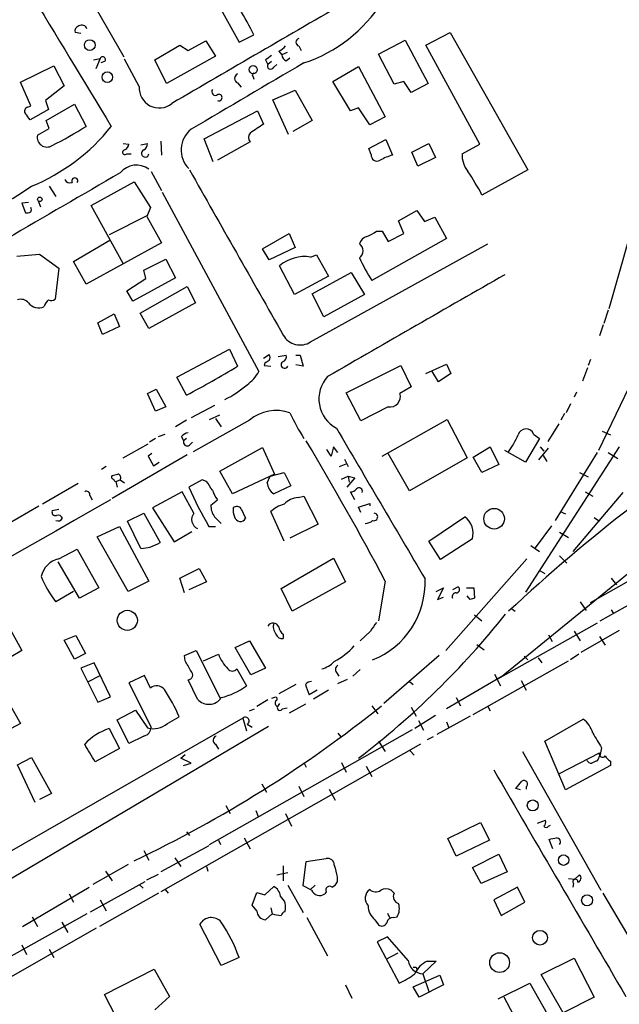
# Model space of a CAD drawing. Extents: x 3 to 976, y 17 to 897.
# Drawn here: x 580 to 648, y 609 to 722 of the extents above; entities that cross this region are included whole.
import ezdxf

# ---------------------------------------------------------------- set-up
doc = ezdxf.new("R2010")
doc.units = 0
doc.header["$MEASUREMENT"] = 0
doc.layers.add('MAIN', color=5, linetype='CONTINUOUS')

msp = doc.modelspace()

# ---------------------------------------------------------------- linework, layer by layer
at = {"layer": 'MAIN'}
for p, q in [((585.3853, 728.3873), (591.4813, 717.6347)), ((602.234, 723.8153), (604.6893, 719.328)), ((586.5707, 720.344), (585.8933, 720.4287)), ((598.8473, 718.3967), (600.8793, 719.4973)), ((600.8793, 719.4973), (601.98, 717.7193)), ((604.6893, 719.328), (606.3827, 720.1747)), ((620.6913, 717.9733), (623.7393, 719.582)), ((623.7393, 719.582), (626.364, 714.5867)), ((626.11, 718.9893), (628.904, 720.4287)), ((628.904, 720.4287), (637.794, 704.6807)), ((595.0373, 717.296), (597.916, 718.9893)), ((597.916, 718.9893), (598.8473, 718.3967)), ((611.5473, 718.9047), (611.8013, 718.3967)), ((632.2907, 707.644), (626.11, 718.9893)), ((588.01, 717.296), (588.772, 717.4653)), ((588.772, 717.4653), (588.264, 716.28)), ((593.2593, 714.248), (591.566, 717.3807)), ((596.392, 714.5867), (595.0373, 717.296)), ((601.98, 717.7193), (596.392, 714.5867)), ((607.7373, 717.296), (607.9913, 716.788)), ((609.2613, 718.312), (609.6, 717.8887)), ((610.1927, 718.1427), (609.6, 717.8887)), ((610.108, 717.2113), (610.5313, 717.55)), ((622.4693, 714.502), (620.6913, 717.9733)), ((579.628, 714.756), (583.438, 716.6187)), ((583.438, 716.6187), (584.6233, 714.3327)), ((589.28, 717.1267), (588.8567, 716.9573)), ((608.4147, 717.1267), (607.9913, 716.788)), ((608.6687, 716.4493), (609.0073, 716.788)), ((615.442, 714.8407), (618.4053, 716.534)), ((618.4053, 716.534), (621.4533, 710.7767)), ((606.298, 715.3487), (606.3827, 715.0947)), ((580.8133, 712.0467), (579.628, 714.756)), ((584.6233, 714.3327), (582.5067, 712.6393)), ((604.52, 714.6713), (604.9433, 714.1633)), ((617.474, 711.454), (615.442, 714.8407)), ((623.57, 714.8407), (622.4693, 714.502)), ((624.4167, 713.5707), (623.57, 714.8407)), ((626.364, 714.5867), (624.4167, 713.5707)), ((608.584, 712.724), (611.124, 713.8247)), ((610.362, 708.7447), (608.584, 712.724)), ((611.124, 713.8247), (613.0713, 710.3533)), ((580.4747, 711.8773), (580.8133, 712.0467)), ((582.8453, 711.6233), (580.7287, 710.438)), ((582.5067, 712.6393), (582.8453, 711.6233)), ((582.5913, 710.3533), (585.8087, 712.216)), ((585.8087, 712.216), (587.1633, 709.676)), ((618.4053, 711.7927), (617.474, 711.454)), ((619.6753, 709.8453), (618.4053, 711.7927)), ((600.71, 708.2367), (606.806, 711.454)), ((606.806, 711.454), (607.4833, 709.93)), ((621.4533, 710.7767), (619.6753, 709.8453)), ((581.5753, 708.66), (582.93, 709.422)), ((582.93, 709.422), (582.5913, 710.3533)), ((613.0713, 710.3533), (610.87, 709.0833)), ((601.726, 705.612), (600.71, 708.2367)), ((591.3967, 707.7287), (592.074, 707.644)), ((593.4287, 707.5593), (594.1907, 707.7287)), ((595.7147, 707.9827), (595.7993, 706.374)), ((605.9593, 707.898), (602.234, 705.7813)), ((619.5907, 707.136), (621.538, 708.152)), ((619.8447, 706.4587), (619.5907, 707.136)), ((621.538, 708.152), (622.3, 706.374)), ((624.5013, 706.7127), (626.4487, 707.7287)), ((626.4487, 707.7287), (627.2107, 706.12)), ((630.2587, 706.5433), (632.2907, 707.644)), ((591.82, 706.5433), (592.328, 706.5433)), ((625.1787, 705.104), (624.5013, 706.7127)), ((627.2107, 706.12), (625.1787, 705.104)), ((594.614, 704.5113), (595.7993, 702.31)), ((637.794, 704.6807), (632.5447, 701.802)), ((582.93, 702.818), (583.692, 701.6327)), ((587.756, 700.6167), (592.6667, 703.326)), ((592.6667, 703.326), (594.5293, 700.3627)), ((595.884, 702.1407), (606.9753, 681.5667)), ((580.5593, 700.9553), (579.7973, 700.8707)), ((579.7973, 700.8707), (580.2207, 699.77)), ((581.66, 701.1247), (581.914, 700.4473)), ((591.3967, 693.928), (587.756, 700.6167)), ((594.5293, 700.3627), (594.106, 699.3467)), ((650.5787, 700.9553), (647.1073, 688.7633)), ((594.106, 699.4313), (589.788, 697.23)), ((594.106, 699.3467), (595.7993, 696.2987)), ((622.9773, 698.8387), (625.094, 700.024)), ((625.094, 700.024), (625.9407, 698.754)), ((625.9407, 698.754), (627.126, 699.262)), ((627.126, 699.262), (628.4807, 696.8067)), ((623.57, 697.3993), (622.9773, 698.8387)), ((607.3987, 695.6213), (610.4467, 697.3993)), ((610.4467, 697.3993), (611.124, 695.7907)), ((620.4373, 697.6533), (621.1147, 697.6533)), ((621.1147, 697.6533), (621.792, 696.468)), ((621.792, 696.468), (623.57, 697.3993)), ((585.724, 694.182), (589.8727, 696.6373)), ((595.7993, 696.2987), (587.1633, 691.5573)), ((611.124, 695.7907), (608.1607, 694.3513)), ((612.902, 684.9533), (633.222, 696.214)), ((628.4807, 696.8067), (619.9293, 691.9807)), ((579.2047, 694.7747), (581.8293, 695.0287)), ((581.8293, 695.0287), (584.0307, 693.42)), ((608.1607, 694.3513), (607.3987, 695.6213)), ((612.902, 694.69), (613.5793, 694.944)), ((613.5793, 694.944), (614.934, 692.4887)), ((587.1633, 691.5573), (585.724, 694.182)), ((593.7673, 693.166), (596.3073, 694.436)), ((596.3073, 694.436), (597.408, 692.3193)), ((611.0393, 690.372), (609.346, 693.674)), ((584.0307, 693.42), (583.6073, 689.864)), ((594.0213, 692.2347), (593.7673, 693.166)), ((614.934, 692.4887), (611.0393, 690.372)), ((613.0713, 690.4567), (617.5587, 692.912)), ((617.5587, 692.912), (619.0827, 690.372)), ((591.82, 690.7953), (594.0213, 692.2347)), ((597.408, 692.3193), (592.4973, 689.61)), ((593.344, 688.2553), (598.7627, 691.3033)), ((598.7627, 691.3033), (599.694, 689.4407)), ((592.4973, 689.61), (591.82, 690.7953)), ((614.426, 687.832), (613.0713, 690.4567)), ((619.0827, 690.372), (614.426, 687.832)), ((599.694, 689.4407), (594.36, 686.4773)), ((588.518, 687.1547), (590.3807, 688.1707)), ((590.3807, 688.1707), (590.9733, 686.7313)), ((594.36, 686.4773), (593.344, 688.2553)), ((647.0227, 688.594), (646.5147, 687.07)), ((589.026, 685.8), (588.518, 687.1547)), ((590.9733, 686.7313), (589.026, 685.8)), ((646.43, 686.9007), (646.0067, 685.6307)), ((651.6793, 684.53), (645.922, 672.5073)), ((597.5773, 680.8893), (603.5887, 684.1067)), ((603.5887, 684.1067), (604.52, 682.1593)), ((607.4833, 683.0907), (608.1607, 683.514)), ((609.1767, 683.26), (610.108, 683.4293)), ((611.2087, 683.4293), (611.7167, 683.4293)), ((611.7167, 683.4293), (612.0553, 682.1593)), ((607.6527, 682.498), (607.568, 682.244)), ((607.568, 682.244), (608.33, 682.1593)), ((612.0553, 682.1593), (611.2087, 682.3287)), ((616.966, 679.1113), (623.2313, 682.244)), ((623.2313, 682.244), (624.4167, 679.7887)), ((626.11, 681.3127), (628.4807, 682.4133)), ((628.4807, 682.4133), (628.9887, 681.3127)), ((644.9907, 682.9213), (644.7367, 682.244)), ((627.5493, 680.3813), (626.7873, 681.6513)), ((628.9887, 681.3127), (627.5493, 680.3813)), ((644.652, 681.99), (644.0593, 680.466)), ((598.678, 678.8573), (597.5773, 680.8893)), ((594.1907, 679.0267), (595.2067, 679.5347)), ((595.122, 676.9947), (594.1907, 679.0267)), ((595.2067, 679.5347), (596.3073, 677.5027)), ((618.6593, 675.894), (616.966, 679.1113)), ((624.4167, 679.7887), (623.1467, 679.0267)), ((643.382, 679.196), (643.128, 678.6033)), ((642.7047, 677.8413), (642.1967, 676.8253)), ((596.3073, 677.5027), (595.122, 676.9947)), ((601.8953, 677.672), (599.186, 676.2327)), ((601.3027, 676.0633), (602.488, 676.5713)), ((621.792, 677.5027), (618.6593, 675.894)), ((642.0273, 676.7407), (641.604, 675.9787)), ((598.678, 675.9787), (597.408, 675.2167)), ((605.8747, 675.9787), (599.44, 672.338)), ((601.98, 676.148), (602.6573, 675.2167)), ((621.1147, 671.83), (628.5653, 676.0633)), ((628.5653, 676.0633), (630.8513, 671.6607)), ((641.35, 675.5553), (640.08, 673.5233)), ((644.9907, 655.066), (681.0587, 675.4707)), ((595.4607, 674.116), (596.2227, 674.37)), ((638.4713, 674.37), (639.1487, 673.862)), ((646.3453, 674.7087), (647.2767, 674.2853)), ((591.3967, 671.6607), (594.2753, 673.2693)), ((595.122, 673.862), (594.4447, 673.4387)), ((598.0853, 674.116), (598.3393, 673.608)), ((598.678, 673.862), (598.3393, 673.608)), ((599.0167, 673.1), (599.3553, 673.4387)), ((639.1487, 673.862), (637.54, 671.1527)), ((594.6987, 672.1687), (594.2753, 671.83)), ((602.488, 670.1367), (607.3987, 672.846)), ((607.3987, 672.846), (608.7533, 669.798)), ((615.2727, 671.83), (614.7647, 672.592)), ((615.5267, 672.9307), (615.2727, 671.83)), ((616.0347, 672.2533), (615.5267, 672.9307)), ((624.2473, 667.8507), (621.792, 672.1687)), ((631.5287, 671.7453), (633.476, 672.9307)), ((633.476, 672.9307), (634.492, 670.8987)), ((637.54, 671.1527), (635.1693, 672.5073)), ((648.2927, 672.9307), (637.54, 656.2513)), ((639.064, 671.4067), (640.1647, 672.7613)), ((639.2333, 672.9307), (639.6567, 672.4227)), ((645.7527, 672.2533), (640.9267, 664.464)), ((647.0227, 672.2533), (648.1233, 671.576)), ((598.7627, 671.9993), (590.1267, 667.004)), ((594.2753, 671.83), (594.868, 670.7293)), ((594.868, 670.7293), (595.5453, 671.1527)), ((616.204, 670.6447), (616.966, 670.9833)), ((616.7967, 671.4913), (617.22, 670.6447)), ((630.8513, 671.6607), (624.2473, 667.8507)), ((632.5447, 669.9673), (631.5287, 671.7453)), ((639.572, 671.9147), (639.9953, 671.2373)), ((589.4493, 670.6447), (588.9413, 670.306)), ((603.9273, 667.512), (602.488, 670.1367)), ((608.7533, 669.798), (603.9273, 667.512)), ((608.2453, 669.544), (609.854, 669.9673)), ((609.854, 669.9673), (610.616, 668.4433)), ((634.492, 670.8987), (632.5447, 669.9673)), ((643.7207, 669.9673), (644.7367, 669.4593)), ((586.232, 668.6973), (582.168, 666.3267)), ((590.55, 668.9513), (591.058, 669.1207)), ((590.55, 668.9513), (590.7193, 668.274)), ((591.058, 669.1207), (591.566, 668.782)), ((600.456, 669.1207), (598.932, 668.274)), ((600.964, 668.9513), (600.456, 669.1207)), ((607.9067, 668.782), (608.2453, 669.544)), ((616.458, 669.2053), (617.22, 669.544)), ((617.982, 669.3747), (617.0507, 668.274)), ((617.22, 669.544), (617.3047, 668.8667)), ((617.22, 669.544), (617.982, 669.3747)), ((598.17, 667.766), (594.7833, 665.9033)), ((599.5247, 665.3107), (598.17, 667.766)), ((610.616, 668.4433), (608.6687, 667.512)), ((617.982, 666.8347), (617.474, 667.766)), ((648.716, 667.6813), (642.9587, 660.908)), ((644.398, 667.766), (645.2447, 667.258)), ((587.5867, 667.3427), (587.8407, 666.8347)), ((601.472, 666.242), (602.234, 666.8347)), ((611.4627, 667.0887), (612.14, 667.258)), ((612.14, 667.258), (613.7487, 664.0407)), ((618.4053, 665.988), (619.6753, 666.4113)), ((619.6753, 666.4113), (619.6753, 666.1573)), ((554.3127, 650.24), (581.7447, 666.1573)), ((584.0307, 665.734), (583.2687, 665.5647)), ((591.9047, 664.3793), (593.7673, 665.3107)), ((593.7673, 665.3107), (595.63, 661.924)), ((594.7833, 665.9033), (597.2387, 662.0087)), ((604.9433, 665.8187), (605.4513, 664.718)), ((609.854, 662.0933), (608.33, 665.48)), ((618.6593, 665.3953), (618.4053, 665.988)), ((641.5193, 665.48), (642.112, 665.226)), ((593.4287, 661.2467), (591.9047, 664.3793)), ((626.4487, 662.0933), (630.5973, 664.8873)), ((645.414, 664.8027), (646.0067, 664.3793)), ((588.4333, 662.6013), (590.9733, 663.7867)), ((590.9733, 663.7867), (594.36, 657.5213)), ((597.2387, 662.0087), (599.2707, 663.194)), ((601.218, 663.7867), (601.98, 663.7867)), ((613.7487, 664.0407), (610.5313, 662.432)), ((634.746, 646.5147), (656.1667, 664.0407)), ((640.5033, 663.8713), (638.6407, 661.3313)), ((641.4347, 663.1093), (642.4507, 662.5167)), ((591.9893, 656.336), (588.4333, 662.6013)), ((627.8033, 659.9767), (626.4487, 662.0933)), ((631.444, 662.3473), (627.8033, 659.9767)), ((584.0307, 660.0613), (586.1473, 661.162)), ((586.1473, 661.162), (588.6027, 656.7593)), ((638.1327, 661.5853), (639.1487, 660.908)), ((586.4013, 655.574), (583.946, 659.7227)), ((609.5153, 656.6747), (615.5267, 660.146)), ((615.5267, 660.146), (616.8813, 657.4367)), ((637.7093, 660.0613), (628.396, 649.5627)), ((641.4347, 660.4), (642.2813, 659.5533)), ((597.916, 657.86), (600.1173, 658.9607)), ((600.1173, 658.9607), (600.964, 657.4367)), ((639.2333, 658.7067), (639.7413, 658.368)), ((594.36, 657.5213), (591.9893, 656.336)), ((598.424, 656.1667), (597.916, 657.86)), ((600.964, 657.4367), (598.932, 656.5053)), ((616.8813, 657.4367), (610.7853, 654.05)), ((621.4533, 657.5213), (620.6913, 652.9493)), ((646.0913, 652.9493), (655.1507, 658.0293)), ((647.3613, 657.86), (647.954, 657.098)), ((585.724, 656.336), (583.692, 655.1507)), ((588.6027, 656.7593), (586.4013, 655.574)), ((610.7853, 654.05), (609.5153, 656.6747)), ((627.2953, 656.336), (628.142, 656.7593)), ((628.142, 656.7593), (627.4647, 655.4047)), ((629.8353, 656.844), (629.158, 656.5053)), ((630.7667, 656.7593), (631.6133, 656.7593)), ((631.6133, 656.7593), (631.698, 655.574)), ((576.4107, 655.574), (579.7973, 649.5627)), ((627.4647, 655.4047), (628.142, 655.6587)), ((631.19, 655.4047), (630.8513, 655.828)), ((643.8053, 655.1507), (644.4827, 654.1347)), ((635.9313, 654.3887), (636.3547, 654.05)), ((647.3613, 654.2193), (647.6153, 653.796)), ((631.698, 653.6267), (632.5447, 652.9493)), ((619.76, 651.764), (618.5747, 650.6633)), ((645.7527, 652.6953), (634.3227, 646.2607)), ((643.128, 651.764), (643.8053, 650.6633)), ((648.2927, 651.8487), (643.89, 649.3087)), ((584.6233, 650.748), (585.978, 651.256)), ((585.8087, 648.5467), (584.6233, 650.748)), ((585.978, 651.256), (587.0787, 649.224)), ((604.266, 649.9013), (605.8747, 650.6633)), ((605.8747, 650.6633), (607.7373, 647.5307)), ((609.7693, 651.4253), (609.7693, 650.9173)), ((640.1647, 651.3407), (640.588, 650.5787)), ((646.0067, 651.1713), (646.684, 650.1553)), ((579.7973, 649.5627), (578.358, 648.716)), ((598.424, 648.97), (599.7787, 649.5627)), ((599.7787, 649.5627), (602.488, 644.144)), ((606.044, 646.7687), (604.266, 649.9013)), ((631.952, 650.24), (632.7987, 649.6473)), ((587.0787, 649.224), (585.8087, 648.5467)), ((598.5087, 648.3773), (598.424, 648.97)), ((600.6253, 648.3773), (602.3187, 649.1393)), ((627.634, 648.97), (621.284, 643.4667)), ((631.5287, 642.1967), (642.4507, 648.3773)), ((637.3707, 648.8853), (637.794, 648.462)), ((638.9793, 648.716), (639.4027, 648.1233)), ((643.636, 649.1393), (642.7047, 648.462)), ((588.0947, 648.1233), (586.5707, 647.5307)), ((586.5707, 647.5307), (588.518, 643.636)), ((589.9573, 644.2287), (588.0947, 648.1233)), ((604.4353, 647.446), (605.536, 645.4987)), ((607.7373, 647.5307), (606.044, 646.7687)), ((618.5747, 647.3613), (617.728, 646.5993)), ((587.4173, 646.0067), (588.772, 646.684)), ((593.852, 646.684), (592.074, 645.8373)), ((594.5293, 645.2447), (593.852, 646.684)), ((599.948, 643.9747), (598.8473, 646.176)), ((615.8653, 647.0227), (616.1193, 646.5993)), ((616.0347, 645.7527), (617.1353, 646.2607)), ((634.746, 646.5147), (628.4807, 642.874)), ((633.984, 646.8533), (634.6613, 645.4987)), ((637.032, 646.0913), (637.6247, 644.9907)), ((592.074, 645.8373), (594.614, 640.7573)), ((611.2087, 645.668), (609.2613, 644.5673)), ((613.664, 644.9907), (612.7327, 644.4827)), ((614.934, 644.9907), (613.2407, 643.9747)), ((624.2473, 646.0067), (624.6707, 645.668)), ((588.518, 643.636), (589.9573, 644.2287)), ((607.9913, 643.89), (606.7213, 643.128)), ((608.7533, 644.144), (608.4147, 644.0593)), ((629.5813, 644.144), (630.0893, 643.2127)), ((578.1887, 643.7207), (579.628, 641.1807)), ((590.7193, 641.604), (592.836, 642.7047)), ((592.836, 642.7047), (594.1907, 640.6727)), ((605.8747, 642.62), (606.4673, 642.874)), ((609.346, 643.4667), (609.092, 643.128)), ((609.6847, 642.874), (610.1927, 642.9587)), ((612.3093, 643.382), (610.4467, 642.366)), ((619.9293, 643.2127), (620.6067, 642.2813)), ((624.4167, 643.0433), (625.0093, 642.0273)), ((633.222, 643.128), (633.476, 642.62)), ((605.1127, 641.7733), (569.6373, 621.4533)), ((592.074, 638.8947), (590.7193, 641.604)), ((596.4767, 641.1807), (597.8313, 641.9427)), ((605.1127, 641.7733), (605.536, 640.334)), ((627.2107, 642.112), (624.84, 640.588)), ((631.19, 642.0273), (627.38, 639.9107)), ((639.7413, 639.1487), (644.144, 641.6887)), ((608.076, 640.842), (571.1613, 618.998)), ((579.628, 641.1807), (576.9187, 639.7413)), ((589.788, 640.588), (590.9733, 638.302)), ((601.3027, 627.2953), (624.586, 640.5033)), ((605.6207, 641.096), (606.2133, 640.7573)), ((625.2633, 641.5193), (625.856, 640.4187)), ((628.4807, 641.35), (628.7347, 640.6727)), ((593.7673, 639.7413), (592.074, 638.8947)), ((616.0347, 640.08), (616.3733, 639.6567)), ((626.9567, 639.6567), (626.2793, 639.318)), ((590.9733, 638.302), (588.1793, 636.778)), ((625.5173, 638.81), (595.7147, 621.8767)), ((601.98, 638.81), (602.3187, 638.2173)), ((620.6913, 639.1487), (621.4533, 637.9633)), ((642.112, 633.5607), (639.7413, 639.1487)), ((646.2607, 638.3867), (646.0913, 637.6247)), ((579.2893, 636.4393), (580.898, 637.286)), ((580.898, 637.286), (583.184, 633.1373)), ((598.0007, 637.2013), (598.5087, 637.6247)), ((599.186, 636.6087), (598.0007, 637.2013)), ((624.332, 638.048), (624.7553, 637.54)), ((637.2013, 637.9633), (646.176, 622.046)), ((641.4347, 635.4233), (646.0067, 637.794)), ((646.0913, 637.6247), (645.7527, 636.8627)), ((581.3213, 632.1213), (579.2893, 636.4393)), ((598.3393, 636.3547), (599.186, 636.6087)), ((612.14, 636.6933), (612.394, 636.1853)), ((616.458, 636.6933), (616.966, 635.5927)), ((619.252, 636.27), (619.9293, 635.0847)), ((647.2767, 636.3547), (642.112, 633.5607)), ((647.2767, 636.8627), (647.2767, 636.3547)), ((607.314, 634.238), (607.822, 633.3067)), ((611.5473, 633.984), (612.14, 632.7987)), ((615.0187, 633.6453), (615.696, 632.3753)), ((636.4393, 633.73), (637.1167, 634.5767)), ((636.9473, 633.5607), (636.4393, 633.73)), ((637.6247, 633.8993), (637.6247, 633.6453)), ((583.184, 633.1373), (581.8293, 632.46)), ((603.1653, 631.7827), (603.6733, 630.8513)), ((606.6367, 631.19), (606.8907, 630.5127)), ((610.0233, 630.8513), (610.7007, 629.412)), ((628.65, 627.9727), (632.3753, 629.8353)), ((632.3753, 629.8353), (633.3913, 627.8033)), ((638.8947, 629.7507), (639.826, 630.0893)), ((640.1647, 629.412), (640.4187, 629.4967)), ((598.678, 628.7347), (599.0167, 628.3113)), ((605.282, 628.0573), (605.9593, 626.7873)), ((601.218, 627.126), (595.7147, 624.1627)), ((602.3187, 627.8033), (602.5727, 627.2953)), ((629.5813, 625.9407), (628.65, 627.9727)), ((633.3913, 627.8033), (629.5813, 625.9407)), ((640.6727, 626.7873), (640.2493, 627.888)), ((593.7673, 626.618), (594.36, 625.5173)), ((597.3233, 625.7713), (598.0007, 624.7553)), ((631.444, 624.6707), (634.492, 626.1947)), ((634.492, 626.1947), (635.4233, 624.1627)), ((591.9893, 625.0093), (587.9253, 622.7233)), ((600.964, 624.7553), (601.1333, 624.2473)), ((609.7693, 624.84), (609.7693, 623.1467)), ((612.0553, 622.554), (612.394, 625.348)), ((612.394, 625.348), (614.68, 625.6867)), ((632.46, 622.808), (631.444, 624.6707)), ((589.3647, 624.2473), (590.1267, 623.1467)), ((594.106, 623.2313), (595.4607, 623.9087)), ((609.0073, 623.824), (610.2773, 624.078)), ((615.95, 623.57), (615.95, 622.9773)), ((635.4233, 624.1627), (632.46, 622.808)), ((643.2127, 623.316), (643.7207, 623.824)), ((579.882, 617.8973), (587.502, 622.3847)), ((587.6713, 619.5907), (593.9367, 623.062)), ((593.2593, 622.7233), (593.6827, 622.3)), ((607.6527, 621.538), (608.6687, 622.4693)), ((610.2773, 622.6387), (612.0553, 619.506)), ((612.9867, 622.046), (612.0553, 622.554)), ((613.41, 622.6387), (612.902, 622.1307)), ((636.6087, 622.3847), (633.8993, 620.9453)), ((637.4553, 620.6913), (636.6087, 622.3847)), ((642.4507, 623.4007), (643.2127, 623.316)), ((643.0433, 622.808), (642.9587, 622.3847)), ((585.216, 621.6227), (585.724, 620.6913)), ((595.4607, 621.7073), (588.6873, 617.8973)), ((596.2227, 622.1307), (596.5613, 621.7073)), ((606.2133, 620.3527), (606.7213, 621.792)), ((606.7213, 621.792), (607.6527, 621.538)), ((614.68, 621.8767), (614.5107, 621.6227)), ((622.4693, 621.7073), (622.1307, 622.046)), ((652.4413, 611.5473), (646.43, 621.7073)), ((588.772, 620.9453), (589.4493, 619.6753)), ((606.7213, 619.6753), (606.2133, 620.3527)), ((633.8993, 620.9453), (634.746, 619.1673)), ((634.746, 619.1673), (637.4553, 620.6913)), ((587.248, 619.3367), (567.8593, 608.4993)), ((580.9827, 618.998), (581.5753, 617.8973)), ((608.4993, 619.3367), (607.7373, 618.6593)), ((608.33, 620.014), (608.4993, 619.3367)), ((621.7073, 619.4213), (621.9613, 618.9133)), ((622.3847, 618.9133), (622.808, 618.998)), ((584.3693, 618.4053), (585.0467, 617.22)), ((602.6573, 613.41), (600.202, 618.1513)), ((612.4787, 618.9133), (614.8493, 614.5107)), ((620.268, 618.6593), (620.6913, 618.0667)), ((574.7173, 609.9387), (588.3487, 617.728)), ((621.7073, 616.712), (620.522, 616.1193)), ((624.078, 614.0027), (621.7073, 616.712)), ((579.7973, 615.7807), (580.3053, 614.68)), ((620.522, 616.1193), (623.062, 611.378)), ((582.93, 615.2727), (583.438, 614.3413)), ((622.8927, 614.8493), (621.538, 614.0873)), ((604.6893, 614.3413), (602.6573, 613.41)), ((627.2953, 613.918), (625.7713, 612.4787)), ((626.2793, 613.918), (627.2953, 613.918)), ((639.318, 612.394), (643.128, 614.2567)), ((643.128, 614.2567), (645.414, 609.7693)), ((589.28, 610.108), (594.9527, 612.9867)), ((594.9527, 612.9867), (596.7307, 609.854)), ((624.6707, 610.9547), (627.7187, 612.3093)), ((625.0093, 613.2407), (625.094, 612.9867)), ((625.7713, 612.4787), (626.4487, 610.4467)), ((627.7187, 612.3093), (628.142, 611.2087)), ((641.858, 607.9913), (639.318, 612.394)), ((616.8813, 611.2087), (617.6433, 609.6847)), ((628.142, 611.2087), (625.348, 609.7693)), ((634.4073, 609.6), (638.048, 611.378)), ((638.048, 611.378), (640.5033, 606.9753)), ((592.4127, 603.9273), (589.28, 610.108)), ((625.348, 609.7693), (624.6707, 610.9547)), ((596.7307, 609.854), (595.0373, 608.33)), ((637.4553, 605.3667), (635.0847, 609.7693)), ((645.414, 609.7693), (641.858, 607.9913))]:
    msp.add_line(p, q, dxfattribs=at)
for centre, radius in [((587.5798, 719.0008), 0.615), ((606.3174, 716.1848), 0.4643), ((589.5911, 715.3191), 0.6068), ((581.8434, 701.3082), 0.2594), ((633.9412, 664.6665), 1.18), ((591.8812, 653.0097), 1.1551), ((638.3697, 631.7743), 0.6319), ((641.9061, 625.5095), 0.603), ((644.6032, 620.8981), 0.6305), ((639.196, 616.6017), 0.8491), ((634.5694, 613.7471), 1.1282)]:
    msp.add_circle(centre, radius, dxfattribs=at)
for centre, radius, start, end in [((4501.1142, 3088.1756), 4577.5262, 211.0764895, 211.305673), ((3549.2743, -4340.6348), 5852.1937, 120.06737231, 120.29655535), ((576.4468, 705.8416), 33.1903, 25.584774, 31.407962), ((606.815, 733.0024), 16.9056, 288.35982, 327.763583), ((586.504, 720.588), 0.6311, 107.263584, 194.619728), ((586.6614, 720.6888), 0.6089, 15.547282, 124.480898), ((611.6426, 719.328), 0.4339, 102.687791, 257.312209), ((608.4579, 720.1311), 1.9886, 293.828505, 321.923362), ((589.0631, 717.3516), 0.3125, 313.962616, 158.665009), ((735.0759, 548.2001), 211.6803, 126.752594, 126.981777), ((610.4104, 717.9673), 0.8142, 185.539741, 248.198591), ((2510.6755, -2525.3739), 3757.2795, 120.3509539, 120.5801352), ((608.33, 716.6187), 0.3787, 153.441716, 333.428183), ((604.7316, 715.1793), 0.5503, 112.613458, 247.386542), ((606.4461, 715.5392), 0.2413, 105.234291, 232.137512), ((595.54, 714.0741), 2.2874, 175.639719, 309.167976), ((601.98, 713.6554), 0.4233, 143.143638, 306.867191), ((602.3864, 712.978), 0.3714, 245.774365, 114.225635), ((580.5451, 711.4305), 0.4523, 98.954187, 224.175915), ((411.1657, 583.7887), 211.6404, 36.756638, 36.985843), ((572.3594, 723.7278), 22.586, 292.212845, 321.526951), ((556.9158, 758.6449), 57.5575, 297.248686, 301.703126), ((601.0625, 706.9802), 3.0128, 128.523485, 224.995966), ((860.7442, 328.3877), 457.9472, 123.57549, 123.804652), ((582.676, 708.4302), 1.1244, 168.207393, 301.811472), ((606.6368, 708.406), 0.8468, 143.136869, 216.863132), ((591.2639, 707.7225), 0.8139, 291.787031, 354.465227), ((593.4077, 707.6651), 0.7856, 297.243539, 4.643715), ((591.6084, 706.7042), 0.2659, 99.175385, 322.750751), ((593.9366, 706.5772), 0.4247, 113.492649, 355.422314), ((620.522, 706.374), 0.6826, 172.87186, 299.745922), ((623.6547, 701.0402), 5.5031, 104.250882, 120.511471), ((633.4089, 706.4644), 3.1512, 178.565268, 218.30173), ((592.9338, 702.7999), 2.4283, 54.033341, 140.576288), ((4366.8827, -5801.4038), 7522.0728, 120.13015308, 120.35933613), ((585.851, 703.4248), 0.3485, 328.22987, 211.77013), ((5345.7188, 3383.3342), 5450.3546, 209.4368567, 209.6660407), ((607.1364, 688.5476), 28.6576, 27.549081, 33.85193), ((540.3842, 763.4364), 72.9106, 295.852495, 303.756456), ((585.3007, 703.834), 0.6448, 203.197424, 293.197424), ((580.4748, 700.1087), 0.4232, 323.116564, 36.883436), ((580.3901, 700.6999), 0.9452, 259.675635, 296.597581), ((619.9297, 695.621), 1.557, 112.38634, 157.61366), ((618.2863, 700.3298), 3.4337, 287.812818, 308.7875), ((617.9397, 695.4097), 0.9746, 304.376514, 55.620166), ((612.2174, 690.3553), 4.3885, 81.025133, 130.866959), ((641.883, 705.7268), 25.9021, 205.427349, 212.052348), ((3545.9972, -4393.1628), 5859.9054, 119.78430987, 120.01349364), ((579.6704, 688.6578), 1.1845, 41.372034, 108.768416), ((581.6806, 690.2046), 1.3568, 214.26515, 298.947143), ((584.4961, 688.1284), 2.3347, 134.998265, 157.620265), ((583.1719, 690.3113), 0.6242, 238.453829, 314.227622), ((611.6982, 686.8248), 2.2252, 209.90744, 302.750233), ((607.5252, 683.1754), 0.7201, 331.943894, 28.049084), ((609.4972, 683.27), 0.6312, 287.280921, 14.617437), ((692.5739, 555.679), 152.6259, 123.578058, 123.807262), ((609.9107, 682.3313), 0.4049, 123.925528, 334.865147), ((553.5903, 765.4468), 97.625, 297.506278, 301.445482), ((603.092, 683.6543), 4.4089, 304.998195, 331.738236), ((598.2842, 688.2954), 11.0423, 295.745658, 311.636513), ((617.6418, 678.4023), 3.7963, 137.357065, 242.098414), ((621.9809, 678.6989), 1.211, 261.026144, 15.704937), ((608.9682, 672.1934), 4.8885, 71.352307, 129.257081), ((633.0744, 687.145), 24.7929, 204.597191, 212.395367), ((767.8958, 512.5742), 193.6995, 122.00861, 133.081078), ((599.2517, 672.9139), 1.675, 103.971531, 134.136456), ((4938.922, 3206.3975), 5009.646, 210.350952, 210.5801361), ((637.5968, 674.0238), 0.9406, 21.597789, 163.857971), ((598.7627, 673.4669), 0.4463, 161.569111, 304.694342), ((279.4459, 475.5125), 387.4226, 28.020924, 30.75155), ((626.7241, 678.6351), 10.8768, 324.623556, 336.427208), ((548.1359, 839.056), 174.5533, 283.919686, 284.148845), ((590.7051, 669.3746), 0.4348, 324.26622, 76.852289), ((590.3172, 669.4593), 0.2549, 138.355262, 265.228891), ((590.5925, 669.2478), 0.2995, 188.157154, 261.842846), ((347.3142, 499.126), 305.2521, 33.574169, 33.803363), ((609.8712, 669.0971), 1.9896, 189.112457, 232.815056), ((587.2057, 667.4358), 0.3922, 346.268462, 122.665012), ((649.6858, 691.3039), 55.7344, 204.406512, 209.585392), ((604.9083, 668.9848), 3.4314, 197.809238, 218.798798), ((617.5586, 668.4433), 0.6826, 262.88019, 330.261365), ((618.4323, 667.8006), 0.4141, 343.250379, 132.739112), ((10123.8326, -16073.9631), 19265.23, 119.66148854, 119.89067152), ((611.6201, 664.6773), 2.4165, 93.734586, 136.956907), ((583.6284, 665.4164), 0.3891, 157.594233, 292.405767), ((600.3842, 664.5759), 1.1307, 139.47235, 247.308415), ((603.4803, 666.126), 2.0116, 176.694252, 218.008131), ((605.8748, 665.6916), 1.8748, 173.516374, 205.404613), ((604.4414, 665.462), 0.6157, 35.401383, 134.216978), ((610.6648, 663.0724), 3.3538, 103.990251, 134.120529), ((620.1592, 664.8753), 0.4362, 250.555593, 86.831831), ((583.9363, 665.001), 0.59, 245.537559, 331.336838), ((583.946, 664.5486), 0.5356, 18.441716, 108.428183), ((411.7763, 474.0063), 269.4082, 44.885409, 45.114591), ((604.8477, 665.0385), 0.6834, 192.783454, 332.032557), ((619.1166, 665.4796), 1.3552, 272.143942, 311.464317), ((629.1158, 662.9823), 2.4133, 344.744048, 52.12814), ((593.1436, 666.0891), 4.8508, 273.369443, 300.835531), ((584.5808, 657.4792), 2.64, 102.026699, 167.973301), ((593.1582, 662.6564), 12.0807, 202.520523, 218.410713), ((616.4247, 657.3754), 9.6089, 291.933948, 2.385199), ((629.6042, 656.5444), 0.3784, 266.530397, 52.354777), ((629.6001, 655.7058), 0.4613, 92.335786, 196.600508), ((673.7665, 528.497), 133.8593, 108.316987, 108.546184), ((558.8324, 714.8485), 97.8673, 307.496334, 321.340228), ((608.6021, 651.9514), 0.733, 25.935837, 146.433499), ((610.0659, 652.3143), 1.4482, 164.746963, 217.870126), ((610.3623, 652.3568), 1.1043, 184.404277, 237.518859), ((874.11, 482.9394), 305.2797, 146.196642, 146.425815), ((609.6293, 651.6433), 0.7394, 197.146024, 280.914795), ((612.0166, 655.273), 7.8515, 297.247465, 318.502754), ((302.5143, 478.455), 341.3009, 29.62978, 29.858956), ((607.1045, 651.0456), 5.1515, 201.71859, 224.326777), ((603.9273, 647.827), 0.635, 216.869898, 323.130102), ((613.5343, 650.1766), 2.8041, 283.145166, 317.791048), ((616.3542, 647.3651), 0.5969, 122.3615, 215.005389), ((598.7919, 646.7589), 0.5855, 275.429199, 47.699325), ((595.249, 644.3557), 1.1437, 38.988398, 128.992292), ((580.6547, 634.682), 18.6481, 22.914208, 33.871831), ((600.6207, 652.2076), 8.3168, 284.174591, 306.228505), ((613.0504, 645.0325), 0.9763, 93.741073, 139.386611), ((622.5989, 648.6753), 10.7201, 196.291846, 203.02286), ((601.2392, 645.0753), 1.6966, 220.443788, 326.706142), ((608.8803, 643.9958), 0.1952, 282.547914, 130.594926), ((531.2697, 754.8884), 143.2773, 295.373599, 308.790879), ((609.2824, 643.5354), 0.4497, 143.117361, 244.950779), ((609.3884, 643.001), 0.3225, 156.806076, 336.799076), ((605.4192, 641.474), 0.4284, 298.060685, 135.680935), ((642.549, 639.4165), 2.7761, 13.82751, 54.932571), ((591.8447, 634.2717), 6.6427, 108.036174, 136.905698), ((593.5788, 640.7592), 1.0352, 280.491477, 359.89484), ((594.8579, 643.0678), 2.4863, 254.433825, 310.623791), ((602.2372, 639.2561), 0.515, 109.571495, 240.0343), ((1069.0957, 893.2442), 493.7021, 210.849673, 211.078846), ((79.5975, 341.4754), 588.0978, 30.1411361, 30.3703238), ((646.3824, 637.6987), 0.3876, 165.766569, 321.095458), ((647.9964, 638.1752), 1.4969, 208.746399, 241.262154), ((645.1458, 637.272), 0.6635, 209.30459, 271.226407), ((645.812, 635.9058), 0.9587, 93.546139, 132.848561), ((7139.628, 4411.6863), 7522.0656, 210.13031732, 210.35950098), ((637.3435, 634.2176), 0.4247, 311.458772, 122.275644), ((639.2335, 629.8776), 0.6292, 312.268789, 19.661787), ((639.9107, 629.5179), 0.2752, 202.632677, 337.367323), ((598.3534, 839.6188), 215.836, 281.192728, 281.421942), ((641.0748, 627.5916), 0.4662, 320.535911, 87.393531), ((614.8561, 624.9518), 0.7557, 357.94485, 103.475385), ((954.426, 708.9149), 349.0698, 193.922631, 194.151834), ((643.4242, 623.443), 0.4828, 285.265529, 52.109403), ((608.0825, 621.2494), 1.3534, 5.056838, 64.334263), ((615.061, 622.0743), 0.4291, 46.331342, 207.412843), ((614.6376, 623.6972), 1.4969, 298.737847, 331.253601), ((643.255, 623.0196), 0.2993, 351.875312, 224.986465), ((608.4603, 620.1299), 1.5736, 339.962146, 51.927027), ((613.9364, 622.5103), 1.0572, 206.053604, 302.903905), ((620.389, 621.1268), 1.2317, 125.410063, 224.204002), ((620.3635, 622.8867), 1.0224, 227.687858, 304.684875), ((621.538, 621.0932), 1.1221, 58.115856, 121.884144), ((623.2172, 621.3263), 0.8393, 153.004506, 253.391642), ((621.4955, 620.2256), 1.99, 178.779104, 231.914412), ((621.3492, 619.9315), 1.7319, 327.384435, 19.935339), ((607.8221, 619.7601), 1.1041, 184.405074, 265.594926), ((609.516, 622.3032), 3.1359, 251.082022, 269.98721), ((610.2356, 618.8704), 0.7791, 112.400936, 157.599064), ((601.5215, 617.3909), 1.5229, 41.768519, 150.04606), ((587.4189, 608.2461), 18.3144, 19.439341, 33.690762), ((621.0618, 618.5429), 0.6034, 232.115855, 338.389053), ((622.3493, 618.1726), 0.7415, 87.263766, 168.479439), ((625.7762, 614.1869), 1.7082, 186.190545, 269.835647), ((627.5359, 611.2221), 2.9744, 114.990942, 155.009058), ((619.0304, 619.8767), 9.4065, 295.378654, 308.142311), ((624.84, 697.8906), 84.6501, 269.885409, 270.114592)]:
    msp.add_arc(centre, radius, start, end, dxfattribs=at)

doc.saveas('drawing.dxf')
